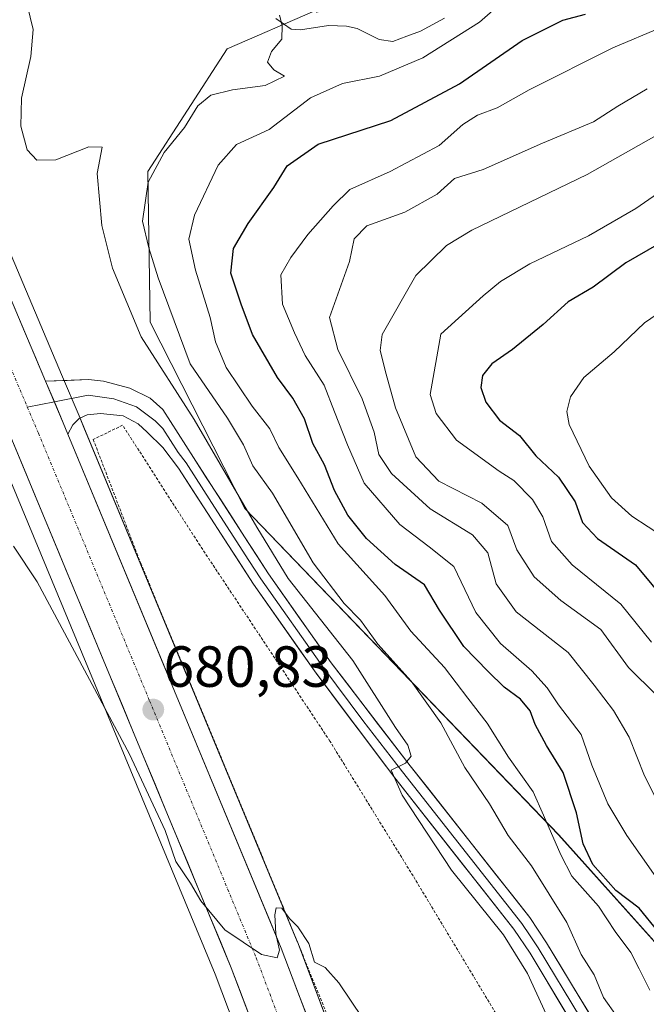
# Model space of a CAD drawing. Units: metres. Extents: x 654893 to 658350, y 4744055 to 4746446.
# Drawn here: x 655076 to 655185, y 4744685 to 4744856 of the extents above; entities that cross this region are included whole.
import ezdxf
from ezdxf.enums import TextEntityAlignment as Align

# ---------------------------------------------------------------- set-up
doc = ezdxf.new("R2010")
doc.units = ezdxf.units.M
doc.header["$MEASUREMENT"] = 0
doc.linetypes.add('TRAZO_Y_PUNTO', pattern=[1, 0.5, -0.25, 0, -0.25])
doc.linetypes.add('TRAZOS', pattern=[0.75, 0.5, -0.25])
for name, color, linetype, lineweight in [('Alambrada', 19, 'TRAZOS', 0), ('Arbolado forestal CxS', 92, 'Continuous', 0), ('Carretera de calzada única', 19, 'Continuous', 13), ('Carretera de calzada única Cxs', 19, 'Continuous', 13), ('Carretera de calzada única eje', 19, 'TRAZO_Y_PUNTO', 0), ('Carátula', 7, 'Continuous', 5), ('Corriente natural lineal', 142, 'Continuous', 13), ('Cultivos herbáceos CxS', 92, 'Continuous', 0), ('Curva de nivel maestra', 36, 'Continuous', 30), ('Curva de nivel normal', 36, 'Continuous', 0), ('Layer 0', 7, 'Continuous', 0), ('Núcleo urbano CxS', 19, 'Continuous', 0), ('Punto de cota en terreno', 7, 'Continuous', 0), ('Rótulo de punto de cota en terreno', 19, 'Continuous', 0)]:
    doc.layers.add(name, color=color, linetype=linetype, lineweight=lineweight)
doc.styles.add('Arial', font='txt', dxfattribs={"height": 0.2})

# ---------------------------------------------------------------- blocks, each defined once
blk = doc.blocks.new('*U151')
at = {"layer": 'Arbolado forestal CxS', "color": 92, "linetype": 'Continuous', "lineweight": 0}
blk.add_polyline3d([(655208.9551, 4744670.8237, 702.5168), (655169.5135, 4744714.7511, 697.0078), (655115.2613, 4744771.1775, 685.4727), (655098.8899, 4744803.3619, 687.5384), (655098.5095, 4744829.4215, 691.4459), (655112.1947, 4744850.6009, 689.3825), (655127.3645, 4744857.1793, 691.3452), (655127.7003, 4744856.9399, 691.4423), (655161.4505, 4744865.0861, 695.6387), (655226.3549, 4744881.6889, 706.3701), (655247.4867, 4744905.8387, 711.0224), (655313.9001, 4744911.8755, 724.285), (655365.2197, 4744919.4221, 737.7213), (655374.4761, 4744916.1627, 738.037), (655382.0295, 4744919.5147, 740.4453), (655424.5259, 4744926.8769, 748.6646), (655477.8953, 4744936.3625, 760.3116), (655493.7861, 4744941.3571, 765.8601), (655523.3699, 4744962.7685, 774.0889), (655566.2293, 4745033.3255, 797.3441), (655614.4085, 4745088.0667, 817.5297)], dxfattribs=at)
blk = doc.blocks.new('*U157')
at = {"layer": 'Cultivos herbáceos CxS', "color": 92, "linetype": 'Continuous', "lineweight": 0}
for points in [[(654961.5461, 4745045.9237, 682.8779), (654970.3431, 4745024.8309, 682.8954), (654979.0445, 4745004.1573, 682.8242), (654987.8317, 4744983.2345, 682.7159), (654996.1916, 4744963.0847, 682.7088), (655003.3373, 4744946.0609, 682.6427), (655010.7577, 4744928.6701, 682.4029), (655017.8645, 4744911.7677, 682.6679), (655021.1251, 4744904.0063, 682.3311), (655022.9843, 4744899.5981, 682.2282), (655040.1569, 4744858.5659, 682.6193), (655049.4893, 4744835.6203, 682.5664), (655072.5035, 4744781.2501, 681.0332), (655110.1205, 4744690.6853, 679.0681), (655117.1971, 4744671.9137, 678.7965)], [(655131.5833, 4744677.1221, 679.6373), (655124.3673, 4744696.2681, 679.9267), (655124.3307, 4744696.3609, 679.9274), (655087.4291, 4744785.2045, 681.5066), (655086.6056, 4744787.1729, 681.6234), (655083.5731, 4744794.3487, 681.812), (655063.6209, 4744841.4803, 683.295), (655054.2931, 4744864.4047, 683.1462), (655037.0787, 4744905.5287, 682.5001), (655034.5505, 4744911.3283, 682.594), (655031.5605, 4744918.1981, 682.6691), (655024.5847, 4744934.1985, 682.5483), (655017.0427, 4744951.8695, 682.7075), (655009.9287, 4744968.8155, 682.7767), (655001.5687, 4744988.9657, 683.1638), (654992.766, 4745009.9323, 683.157), (654984.0773, 4745030.5889, 683.8023), (654975.2739, 4745051.7069, 683.4218)], [(654969.4457, 4745065.3403, 683.5178), (655011.0605, 4744981.3621, 683.7078), (655053.3885, 4744913.9539, 684.6611), (655076.0537, 4744886.3113, 687.0753), (655108.0641, 4744872.1563, 689.2773), (655121.5117, 4744865.9953, 690.4241), (655127.3645, 4744857.1793, 691.3452), (655112.1947, 4744850.6009, 689.3825), (655098.5095, 4744829.4215, 691.4459), (655098.8899, 4744803.3619, 687.5384), (655115.2613, 4744771.1775, 685.4727), (655169.5135, 4744714.7511, 697.0078), (655208.9551, 4744670.8237, 702.5168)]]:
    blk.add_polyline3d(points, dxfattribs=at)
blk = doc.blocks.new('*U158')
at = {"layer": 'Núcleo urbano CxS', "color": 19, "linetype": 'Continuous', "lineweight": 0}
for points in [[(655117.1971, 4744671.9137, 678.7965), (655110.1205, 4744690.6853, 679.0681), (655072.5035, 4744781.2501, 681.0332), (655049.4893, 4744835.6203, 682.5664), (655040.1569, 4744858.5659, 682.6193), (655022.9843, 4744899.5981, 682.2282), (655021.1251, 4744904.0063, 682.3311), (655017.8645, 4744911.7677, 682.6679), (655010.7577, 4744928.6701, 682.4029), (655003.3373, 4744946.0609, 682.6427), (654996.1916, 4744963.0847, 682.7088), (654987.8317, 4744983.2345, 682.7159), (654979.0445, 4745004.1573, 682.8242), (654970.3431, 4745024.8309, 682.8954), (654961.5461, 4745045.9237, 682.8779)], [(654975.2739, 4745051.7069, 683.4218), (654984.0773, 4745030.5889, 683.8023), (654992.766, 4745009.9323, 683.157), (655001.5687, 4744988.9657, 683.1638), (655009.9287, 4744968.8155, 682.7767), (655017.0427, 4744951.8695, 682.7075), (655024.5847, 4744934.1985, 682.5483), (655031.5605, 4744918.1981, 682.6691), (655034.5505, 4744911.3283, 682.594), (655037.0787, 4744905.5287, 682.5001), (655054.2931, 4744864.4047, 683.1462), (655063.6209, 4744841.4803, 683.295), (655083.5731, 4744794.3487, 681.812), (655086.6056, 4744787.1729, 681.6234), (655087.4291, 4744785.2045, 681.5066), (655124.3307, 4744696.3609, 679.9274), (655124.3673, 4744696.2681, 679.9267), (655131.5833, 4744677.1221, 679.6373)]]:
    blk.add_polyline3d(points, dxfattribs=at)
blk = doc.blocks.new('*U192')
at = {"layer": 'Curva de nivel normal', "color": 36, "linetype": 'Continuous', "lineweight": 0}
blk.add_polyline3d([(655077.62, 4744858.23, 685), (655078.64, 4744853.99, 685), (655078.26, 4744849.32, 685), (655076.67, 4744842.12, 685), (655076.54, 4744837.24, 685), (655077.61, 4744833.15, 685), (655079.32, 4744831.39, 685), (655082.58, 4744831.46, 685), (655088.29, 4744833.69, 685), (655090.6, 4744833.64, 685), (655089.74, 4744829.1, 685), (655090.56, 4744820.07, 685), (655092.37, 4744812.74, 685), (655097.36, 4744800.85, 685), (655106.47, 4744786.56, 685), (655117.35, 4744767.93, 685), (655122.74, 4744759.1, 685), (655133.9, 4744744.92, 685), (655141.31, 4744733.34, 685), (655143.46, 4744730.29, 685), (655144, 4744728.37, 685), (655143.01, 4744727.14, 685), (655140.54, 4744725.92, 685), (655142.44, 4744721.61, 685), (655151, 4744708.67, 685), (655160, 4744697.48, 685), (655164.13, 4744690.78, 685), (655168.98, 4744680.25, 685)], dxfattribs=at)
blk = doc.blocks.new('*U215')
at = {"layer": 'Curva de nivel normal', "color": 36, "linetype": 'Continuous', "lineweight": 0}
blk.add_polyline3d([(655075.27, 4744764.66, 680), (655079.38, 4744758.51, 680), (655095.3, 4744728.69, 680), (655101.49, 4744715.52, 680), (655103.34, 4744710.18, 680), (655105.88, 4744706.44, 680), (655107.67, 4744703.38, 680), (655111.82, 4744698.33, 680), (655118.15, 4744694.11, 680), (655120.87, 4744693.54, 680), (655121.25, 4744694.81, 680), (655120.62, 4744697.66, 680), (655120.46, 4744700.92, 680), (655120.69, 4744702.14, 680), (655121.64, 4744702.11, 680), (655122.95, 4744700.32, 680), (655124.43, 4744698.88, 680), (655126.31, 4744696, 680), (655127.3, 4744692.75, 680), (655129.12, 4744691.82, 680), (655131.52, 4744689.21, 680), (655135.64, 4744683.01, 680)], dxfattribs=at)
blk = doc.blocks.new('5PATER')
at = {"layer": 'Carátula', "linetype": 'Continuous', "lineweight": 5}
h = blk.add_hatch(color=250, dxfattribs=at)
edge = h.paths.add_edge_path()
edge.add_ellipse((0, 0.01), major_axis=(-1.33, -1.34), ratio=0.999422, start_angle=0, end_angle=360)

msp = doc.modelspace()

# ---------------------------------------------------------------- linework, layer by layer
at = {"layer": 'Alambrada', "color": 19, "linetype": 'TRAZOS', "lineweight": 0}
msp.add_polyline3d([(655183.1, 4744612.06, 681.69), (655179.55, 4744627.09, 681.9), (655173.1, 4744650.17, 681.63), (655169.96, 4744660.22, 681.56), (655161.73, 4744678.8, 681.51), (655144.34, 4744707.68, 682.2), (655129.97, 4744730.95, 682.8), (655107.51, 4744764.77, 681.78), (655094.12, 4744785.58, 681.78), (655089.05, 4744783.09, 681.46), (655097.25, 4744761.71, 681.08), (655121.8, 4744702.51, 680.04), (655131.55, 4744678.6, 679.59), (655140.46, 4744653.1, 679.29), (655147, 4744634.38, 678.84), (655156.32, 4744604.8, 678.97), (655156.69, 4744602.8, 678.87)], dxfattribs=at)
at = {"layer": 'Arbolado forestal CxS', "color": 92, "linetype": 'Continuous', "lineweight": 0}
msp.add_polyline3d([(655127.36, 4744857.18, 691.35), (655112.19, 4744850.6, 689.38), (655098.51, 4744829.42, 691.45), (655098.89, 4744803.36, 687.54), (655115.26, 4744771.18, 685.47), (655169.51, 4744714.75, 697.01), (655208.96, 4744670.82, 702.52), (655211.3, 4744640.98, 694.81), (655209.66, 4744637, 692.98)], dxfattribs=at)
at = {"layer": 'Carretera de calzada única', "color": 19, "linetype": 'Continuous', "lineweight": 13}
for points in [[(654972.51, 4745050.54), (654981.31, 4745029.43), (654990, 4745008.77), (654998.8, 4744987.81), (655007.16, 4744967.66), (655014.28, 4744950.7), (655021.83, 4744933.01), (655028.82, 4744917), (655031.81, 4744910.13), (655034.32, 4744904.35), (655051.52, 4744863.26), (655060.85, 4744840.33), (655080.82, 4744793.18)], [(655151.76, 4744572.05), (655145.26, 4744595.15), (655136.01, 4744625.17), (655125.63, 4744656.59), (655120.02, 4744672.93), (655112.91, 4744691.79), (655075.27, 4744782.41), (655052.26, 4744836.77), (655042.93, 4744859.71), (655025.75, 4744900.76), (655023.9, 4744905.17), (655020.64, 4744912.93), (655013.52, 4744929.84), (655006.1, 4744947.23), (654998.96, 4744964.24), (654990.6, 4744984.39), (654981.81, 4745005.32), (654973.11, 4745025.99), (654964.31, 4745047.09)], [(655084.67, 4744784.05), (655121.56, 4744695.21), (655128.77, 4744676.08), (655134.42, 4744659.61), (655142.44, 4744634.91), (655150.4, 4744609), (655156.12, 4744589.52), (655162.22, 4744567.16), (655167.18, 4744549.25), (655169.48, 4744540.97), (655170.52, 4744537.16), (655176.86, 4744515.64), (655182.42, 4744496.62)]]:
    msp.add_lwpolyline(points, dxfattribs=at)
at = {"layer": 'Carretera de calzada única Cxs', "color": 19, "linetype": 'Continuous', "lineweight": 13}
msp.add_lwpolyline([(655080.82, 4744793.18), (655083.84, 4744786.01), (655084.67, 4744784.05)], dxfattribs=at)
for points in [[(655075.37, 4744806.04, 682.01), (655077.19, 4744801.75, 682), (655079, 4744797.47, 681.9), (655080.82, 4744793.18, 681.89), (655082.33, 4744789.6, 681.89), (655083.84, 4744786.01, 681.76), (655084.67, 4744784.05, 681.66), (655086.51, 4744779.61, 681.61), (655088.36, 4744775.17, 681.5), (655090.2, 4744770.72, 681.34), (655092.05, 4744766.28, 681.28), (655093.89, 4744761.84, 681.24), (655095.74, 4744757.4, 681.12), (655097.58, 4744752.96, 681.08), (655099.43, 4744748.51, 680.91), (655101.27, 4744744.07, 680.8), (655103.12, 4744739.63, 680.77), (655104.96, 4744735.19, 680.6), (655106.8, 4744730.75, 680.56), (655108.65, 4744726.3, 680.52), (655110.49, 4744721.86, 680.34), (655112.34, 4744717.42, 680.3), (655114.18, 4744712.98, 680.23), (655116.03, 4744708.54, 680.16), (655117.87, 4744704.09, 680.15), (655119.72, 4744699.65, 679.95), (655121.56, 4744695.21, 679.92), (655123, 4744691.38, 679.89), (655124.44, 4744687.56, 679.72), (655125.89, 4744683.73, 679.66)], [(655115.75, 4744684.25, 679.43), (655114.33, 4744688.02, 679.36), (655112.91, 4744691.79, 679.54), (655111.03, 4744696.32, 679.73), (655109.15, 4744700.85, 679.74), (655107.26, 4744705.38, 679.87), (655105.38, 4744709.91, 680.05), (655103.5, 4744714.45, 680), (655101.62, 4744718.98, 680.15), (655099.74, 4744723.51, 680.06), (655097.85, 4744728.04, 680.15), (655095.97, 4744732.57, 680.4), (655094.09, 4744737.1, 680.38), (655092.21, 4744741.63, 680.59), (655090.33, 4744746.16, 680.69), (655088.44, 4744750.69, 680.63), (655086.56, 4744755.22, 680.82), (655084.68, 4744759.76, 680.84), (655082.8, 4744764.29, 680.96), (655080.92, 4744768.82, 681.21), (655079.03, 4744773.35, 681.06), (655077.15, 4744777.88, 681.32), (655075.27, 4744782.41, 681.46)]]:
    msp.add_polyline3d(points, dxfattribs=at)
at = {"layer": 'Carretera de calzada única eje', "color": 19, "linetype": 'TRAZO_Y_PUNTO', "lineweight": 0}
for points in [[(654968.41, 4745048.81), (654977.21, 4745027.71), (654981.56, 4745017.37), (654985.9, 4745007.04), (654990.3, 4744996.58), (654994.7, 4744986.1), (654998.88, 4744976.02), (655003.06, 4744965.95), (655006.62, 4744957.47), (655010.19, 4744948.96), (655013.9, 4744940.27), (655017.67, 4744931.42), (655021.16, 4744923.42), (655024.72, 4744914.96), (655026.33, 4744911.27), (655027.84, 4744907.65), (655029.1, 4744904.76), (655030.03, 4744902.55), (655038.63, 4744882.03), (655047.22, 4744861.48), (655051.89, 4744850.02), (655056.56, 4744838.55), (655066.53, 4744814.97), (655077.65, 4744788.71)], [(655077.65, 4744788.71), (655079.56, 4744784.21), (655079.97, 4744783.23), (655098.79, 4744737.92), (655117.23, 4744693.5), (655120.84, 4744683.93), (655124.39, 4744674.5), (655127.22, 4744666.27), (655130.02, 4744658.1), (655134.03, 4744645.75), (655139.22, 4744630.04), (655143.2, 4744617.08), (655147.83, 4744602.07), (655150.69, 4744592.33), (655153.94, 4744580.78), (655156.99, 4744569.6), (655158.22, 4744565.41)]]:
    msp.add_lwpolyline(points, dxfattribs=at)
at = {"layer": 'Corriente natural lineal', "color": 142, "linetype": 'Continuous', "lineweight": 13}
msp.add_polyline3d([(655149.76, 4744855.9, 693.16), (655145.62, 4744853.69, 691.94), (655143.24, 4744852.8, 692.14), (655140.87, 4744851.91, 692.21), (655138.46, 4744852.24, 691.91), (655134.66, 4744854.11, 691.46), (655132.86, 4744854.54, 691.31), (655129.7, 4744854.67, 690.98), (655124.86, 4744853.88, 690.37), (655123.25, 4744854.05, 690.13), (655120.6, 4744855.88, 689.82)], dxfattribs=at)
at = {"layer": 'Cultivos herbáceos CxS', "color": 92, "linetype": 'Continuous', "lineweight": 0}
for points in [[(654969.45, 4745065.34, 683.52), (654975.27, 4745051.71, 683.42), (654984.08, 4745030.59, 683.8), (654992.77, 4745009.93, 683.16), (655001.57, 4744988.97, 683.16), (655009.93, 4744968.82, 682.78), (655017.04, 4744951.87, 682.71), (655024.58, 4744934.2, 682.55), (655031.56, 4744918.2, 682.67), (655034.55, 4744911.33, 682.59), (655037.08, 4744905.53, 682.5), (655054.29, 4744864.4, 683.15), (655063.62, 4744841.48, 683.3), (655083.57, 4744794.35, 681.81), (655086.61, 4744787.17, 681.62), (655087.43, 4744785.2, 681.51), (655124.33, 4744696.36, 679.93), (655124.37, 4744696.27, 679.93), (655131.58, 4744677.12, 679.64), (655131.61, 4744677.05, 679.63), (655137.27, 4744660.56, 679.38), (655145.3, 4744635.81, 678.97), (655153.27, 4744609.86, 678.89), (655155.23, 4744603.2, 678.86)], [(654961.55, 4745045.92, 682.88), (654970.34, 4745024.83, 682.9), (654979.04, 4745004.16, 682.82), (654987.83, 4744983.23, 682.72), (654996.19, 4744963.08, 682.71), (655003.34, 4744946.06, 682.64), (655010.76, 4744928.67, 682.4), (655017.86, 4744911.77, 682.67), (655021.13, 4744904.01, 682.33), (655022.98, 4744899.6, 682.23), (655040.16, 4744858.57, 682.62), (655049.49, 4744835.62, 682.57), (655072.5, 4744781.25, 681.03), (655110.12, 4744690.69, 679.07), (655117.2, 4744671.91, 678.8)], [(655127.36, 4744857.18, 691.35), (655112.19, 4744850.6, 689.38), (655098.51, 4744829.42, 691.45), (655098.89, 4744803.36, 687.54), (655115.26, 4744771.18, 685.47), (655169.51, 4744714.75, 697.01), (655208.96, 4744670.82, 702.52), (655211.3, 4744640.98, 694.81), (655209.66, 4744637, 692.98)]]:
    msp.add_polyline3d(points, dxfattribs=at)
at = {"layer": 'Curva de nivel maestra', "color": 36, "linetype": 'Continuous', "lineweight": 30}
for points in [[(655186.72, 4744698.08, 700), (655183.42, 4744702.12, 700), (655179.39, 4744705.14, 700), (655175.42, 4744709.66, 700), (655173.73, 4744713.19, 700), (655172.58, 4744718.6, 700), (655170.29, 4744725.53, 700), (655167.42, 4744730.24, 700), (655165.44, 4744733.86, 700), (655164.58, 4744736.2, 700), (655162.93, 4744738.24, 700), (655160.07, 4744740.3, 700), (655157.34, 4744743.01, 700), (655153.12, 4744747.32, 700), (655148.93, 4744753.6, 700), (655146.31, 4744757.97, 700), (655141.26, 4744761.49, 700), (655136.27, 4744765.98, 700), (655133.06, 4744770.05, 700), (655130.76, 4744774.28, 700), (655129, 4744778.73, 700), (655127.03, 4744782.42, 700), (655125.58, 4744786.66, 700), (655123.56, 4744790.26, 700), (655120.89, 4744793.82, 700), (655116.6, 4744801.24, 700), (655114.64, 4744806.51, 700), (655112.84, 4744811.85, 700), (655113.31, 4744816.11, 700), (655115.81, 4744820.44, 700), (655120.29, 4744826.63, 700), (655122.56, 4744830.39, 700), (655127.96, 4744834.12, 700), (655140.51, 4744838.26, 700), (655152.39, 4744844.6, 700), (655163.23, 4744852.07, 700), (655170.22, 4744855.57, 700), (655174.18, 4744856.64, 700)], [(655186.82, 4744816.94, 725), (655181.15, 4744813.62, 725), (655175.48, 4744809.45, 725), (655171.15, 4744806.92, 725), (655166.82, 4744802.99, 725), (655161.55, 4744798.65, 725), (655157.93, 4744796.18, 725), (655156.37, 4744794.18, 725), (655156.06, 4744792.1, 725), (655156.93, 4744789.53, 725), (655159.3, 4744786.42, 725), (655162.75, 4744783.81, 725), (655165.58, 4744780.28, 725), (655169.49, 4744776.6, 725), (655172.34, 4744772.34, 725), (655173.63, 4744768.76, 725), (655176.21, 4744765.98, 725), (655182.82, 4744761.41, 725), (655188.44, 4744754.65, 725)]]:
    msp.add_polyline3d(points, dxfattribs=at)
at = {"layer": 'Curva de nivel normal', "color": 36, "linetype": 'Continuous', "lineweight": 0}
for points in [[(655185.27, 4744687.92, 695), (655183.41, 4744691.6, 695), (655182, 4744694.42, 695), (655179.26, 4744698.07, 695), (655176.38, 4744702.44, 695), (655171.81, 4744707.61, 695), (655169.9, 4744711.29, 695), (655166.87, 4744718.18, 695), (655165.13, 4744722.19, 695), (655160.83, 4744728.2, 695), (655157.14, 4744734.07, 695), (655153.8, 4744738.42, 695), (655149.76, 4744743.69, 695), (655143.94, 4744749.97, 695), (655139.43, 4744756.15, 695), (655131.39, 4744765.09, 695), (655124.42, 4744776.45, 695), (655121.11, 4744781.72, 695), (655119.6, 4744784.96, 695), (655116.5, 4744788.87, 695), (655112.02, 4744795.57, 695), (655110.18, 4744799.99, 695), (655109.27, 4744804.16, 695), (655106.7, 4744812.36, 695), (655105.57, 4744817.7, 695), (655106.57, 4744821.85, 695), (655110.64, 4744830.51, 695), (655113.83, 4744834.09, 695), (655119.48, 4744836.66, 695), (655126.58, 4744842.17, 695), (655132.12, 4744844.64, 695), (655138.51, 4744845.9, 695), (655146.05, 4744849.08, 695), (655155.82, 4744855.26, 695), (655161.39, 4744860.16, 695)], [(655121.25, 4744856.42, 690), (655121.73, 4744854.63, 690), (655121.68, 4744852.29, 690), (655119.88, 4744850.18, 690), (655119.16, 4744848.3, 690), (655120.28, 4744846.97, 690), (655122.14, 4744845.92, 690), (655118.78, 4744844.27, 690), (655113.11, 4744843.52, 690), (655109.39, 4744842.62, 690), (655107.15, 4744840.8, 690), (655104.82, 4744837.03, 690), (655101.33, 4744832.7, 690), (655098.53, 4744827.6, 690), (655097.57, 4744820.81, 690), (655098.64, 4744816.22, 690), (655100.29, 4744811.04, 690), (655105.79, 4744796.18, 690), (655112.25, 4744786.78, 690), (655115.03, 4744782.2, 690), (655116.61, 4744778.53, 690), (655120.04, 4744773.81, 690), (655127.04, 4744761.81, 690), (655132.45, 4744754.75, 690), (655135.24, 4744751.88, 690), (655138.25, 4744747.73, 690), (655144.04, 4744741.35, 690), (655149.13, 4744734.12, 690), (655153.29, 4744726.39, 690), (655157.54, 4744720.14, 690), (655160.78, 4744714.66, 690), (655164.8, 4744709.41, 690), (655170.94, 4744699.6, 690), (655173.43, 4744694.09, 690), (655175.63, 4744690.6, 690), (655177.27, 4744686.63, 690), (655179.62, 4744683.32, 690)], [(655188.19, 4744704.81, 705), (655181.29, 4744714.67, 705), (655177.99, 4744720.11, 705), (655175.27, 4744726.82, 705), (655173.38, 4744732.13, 705), (655169.48, 4744737.26, 705), (655167.54, 4744740.19, 705), (655164.85, 4744743.12, 705), (655159.45, 4744747.82, 705), (655155.17, 4744753.2, 705), (655151.41, 4744761.13, 705), (655147.12, 4744764.56, 705), (655142.03, 4744768.41, 705), (655135.87, 4744775.56, 705), (655133.03, 4744782.18, 705), (655130.74, 4744787.86, 705), (655128.98, 4744792.5, 705), (655125.68, 4744797.63, 705), (655123.86, 4744801.56, 705), (655121.79, 4744806.49, 705), (655121.48, 4744811.56, 705), (655123.22, 4744814.54, 705), (655126.16, 4744818.52, 705), (655130.54, 4744823.51, 705), (655133.39, 4744826.32, 705), (655140.36, 4744829.4, 705), (655148.83, 4744833.94, 705), (655152.95, 4744837.52, 705), (655155.48, 4744839.16, 705), (655158.89, 4744840.4, 705), (655164.44, 4744843.52, 705), (655178.86, 4744850.81, 705), (655187.35, 4744854.38, 705)], [(655184.82, 4744843.7, 710), (655179.74, 4744840.72, 710), (655175.52, 4744838.01, 710), (655166.74, 4744834.31, 710), (655156.48, 4744829.79, 710), (655151.48, 4744828.2, 710), (655148.51, 4744825.53, 710), (655142.93, 4744822.37, 710), (655136.32, 4744820.02, 710), (655134.14, 4744817.81, 710), (655133.34, 4744813.85, 710), (655129.88, 4744804.2, 710), (655131.32, 4744798.68, 710), (655135.52, 4744790.11, 710), (655137.64, 4744784.35, 710), (655138.44, 4744780.51, 710), (655140.6, 4744777.24, 710), (655147.32, 4744771.11, 710), (655154.62, 4744766.6, 710), (655157.27, 4744763.52, 710), (655158.68, 4744758.16, 710), (655162.19, 4744753.34, 710), (655171.13, 4744746.27, 710), (655175.64, 4744740.66, 710), (655179.01, 4744736.28, 710), (655181.68, 4744731.67, 710), (655184.37, 4744724.97, 710), (655187.8, 4744718.17, 710)], [(655186.42, 4744738.92, 715), (655181.57, 4744743.72, 715), (655176.83, 4744750.26, 715), (655169.9, 4744755.28, 715), (655165.26, 4744759.36, 715), (655162.3, 4744764.03, 715), (655160.7, 4744768.25, 715), (655156.25, 4744772.08, 715), (655148.78, 4744775.9, 715), (655144.8, 4744780.08, 715), (655141.28, 4744788.57, 715), (655139.68, 4744794.42, 715), (655138.68, 4744798.51, 715), (655139.02, 4744801.25, 715), (655144.83, 4744811.47, 715), (655150.13, 4744816.64, 715), (655154.48, 4744819.26, 715), (655174.42, 4744828.91, 715), (655185.95, 4744835.44, 715)], [(655188.82, 4744827.17, 720), (655182.86, 4744823.04, 720), (655174.67, 4744818.31, 720), (655164.53, 4744813.47, 720), (655159.48, 4744810.41, 720), (655156.48, 4744807.92, 720), (655149.15, 4744801.33, 720), (655147.27, 4744790.86, 720), (655148.32, 4744787.58, 720), (655151.85, 4744782.98, 720), (655159.21, 4744777.64, 720), (655161.76, 4744776, 720), (655164.97, 4744772.73, 720), (655166.75, 4744769.72, 720), (655168.28, 4744765.5, 720), (655171.87, 4744761.41, 720), (655180.28, 4744754.62, 720), (655185.55, 4744748.05, 720)], [(655191.82, 4744808.42, 730), (655184.38, 4744803.27, 730), (655179.12, 4744798.23, 730), (655173.85, 4744793.82, 730), (655171.55, 4744790.49, 730), (655170.92, 4744787.95, 730), (655171.33, 4744785.69, 730), (655174.8, 4744778.51, 730), (655178.64, 4744773.01, 730), (655182.19, 4744769.85, 730), (655187.79, 4744766.18, 730)]]:
    msp.add_polyline3d(points, dxfattribs=at)
at = {"layer": 'Layer 0', "linetype": 'Continuous', "lineweight": 0}
for points in [[(655080.82, 4744793.18), (655088.21, 4744793.46), (655090.84, 4744793.16), (655095.36, 4744792), (655098.86, 4744790.26), (655101.08, 4744788.27), (655106.38, 4744779.98), (655115.21, 4744766.3), (655119.35, 4744759.87), (655130.19, 4744744.51), (655143.86, 4744726.67), (655164.53, 4744700.46), (655167.42, 4744696.13), (655181.97, 4744672.01)], [(655080.82, 4744793.18), (655083.84, 4744786.01), (655084.67, 4744784.05)], [(655082.32, 4744789.62), (655077.65, 4744788.71)], [(655173.27, 4744683.16), (655165.99, 4744695.22), (655164.6, 4744697.3), (655163.16, 4744699.46), (655142.52, 4744725.64), (655135.68, 4744734.56), (655128.9, 4744743.6), (655118.04, 4744758.99), (655115.97, 4744762.2), (655109.51, 4744772.23), (655105.09, 4744779.07), (655103.72, 4744780.84), (655101.07, 4744784.98), (655099.73, 4744786.31), (655096.54, 4744788.74), (655092.6, 4744790.14), (655088.18, 4744790.77), (655082.32, 4744789.62)], [(655179.06, 4744670.26), (655164.56, 4744694.31), (655161.78, 4744698.46), (655141.17, 4744724.6), (655127.61, 4744742.69), (655116.73, 4744758.1), (655103.8, 4744778.15), (655101.06, 4744781.69), (655098.38, 4744784.35), (655096.79, 4744785.83), (655094.21, 4744787.21), (655090.31, 4744787.61), (655088, 4744787.34), (655086.61, 4744786.72), (655085.49, 4744785.64), (655084.67, 4744784.05)]]:
    msp.add_lwpolyline(points, dxfattribs=at)
msp.add_polyline3d([(655171.81, 4744682.29, 686.48), (655169.39, 4744686.29, 685.98), (655166.98, 4744690.3, 686.17), (655164.56, 4744694.31, 685.38), (655161.78, 4744698.46, 685.59), (655158.84, 4744702.19, 685.28), (655155.89, 4744705.93, 685.33), (655152.95, 4744709.66, 685.31), (655150, 4744713.4, 685.09), (655147.06, 4744717.13, 685.03), (655144.11, 4744720.87, 684.73), (655141.17, 4744724.6, 684.83), (655138.46, 4744728.22, 684.5), (655135.75, 4744731.84, 684.43), (655133.03, 4744735.45, 684.34), (655130.32, 4744739.07, 684.13), (655127.61, 4744742.69, 683.99), (655124.89, 4744746.54, 683.68), (655122.17, 4744750.4, 683.64), (655119.45, 4744754.25, 683.03), (655116.73, 4744758.1, 683.27), (655114.14, 4744762.11, 682.8), (655111.56, 4744766.12, 682.86), (655108.97, 4744770.13, 682.73), (655106.39, 4744774.14, 682.58), (655103.8, 4744778.15, 682.21), (655101.06, 4744781.69, 682.14), (655098.38, 4744784.35, 682.04), (655096.79, 4744785.83, 681.99), (655094.21, 4744787.21, 681.88), (655090.31, 4744787.61, 681.72), (655088, 4744787.34, 681.68), (655086.61, 4744786.72, 681.65), (655085.49, 4744785.64, 681.66), (655084.67, 4744784.05, 681.66), (655083.84, 4744786.01, 681.76), (655082.33, 4744789.6, 681.89), (655080.82, 4744793.18, 681.89), (655084.52, 4744793.32, 681.82), (655088.21, 4744793.46, 681.86), (655090.84, 4744793.16, 681.95), (655095.36, 4744792, 682.02), (655098.86, 4744790.26, 682.37), (655101.08, 4744788.27, 682.09), (655103.73, 4744784.13, 682.55), (655106.38, 4744779.98, 682.42), (655108.59, 4744776.56, 682.99), (655110.8, 4744773.14, 682.74), (655113, 4744769.72, 683.37), (655115.21, 4744766.3, 683.3), (655117.28, 4744763.09, 683.56), (655119.35, 4744759.87, 683.86), (655122.06, 4744756.03, 683.84), (655124.77, 4744752.19, 683.85), (655127.48, 4744748.35, 684.11), (655130.19, 4744744.51, 684.22), (655132.92, 4744740.94, 684.43), (655135.66, 4744737.37, 684.38), (655138.39, 4744733.81, 684.73), (655141.13, 4744730.24, 684.75), (655143.86, 4744726.67, 684.97), (655146.81, 4744722.93, 684.97), (655149.77, 4744719.18, 685.36), (655152.72, 4744715.44, 685.73), (655155.67, 4744711.69, 685.78), (655158.62, 4744707.95, 686.18), (655161.58, 4744704.2, 685.96), (655164.53, 4744700.46, 686.36), (655165.98, 4744698.3, 686), (655167.42, 4744696.13, 686.61), (655169.85, 4744692.11, 687.09), (655172.27, 4744688.09, 686.86), (655174.7, 4744684.07, 687.01)], dxfattribs=at)
at = {"layer": 'Núcleo urbano CxS', "color": 19, "linetype": 'Continuous', "lineweight": 0}
for points in [[(654969.45, 4745065.34, 683.52), (654975.27, 4745051.71, 683.42), (654984.08, 4745030.59, 683.8), (654992.77, 4745009.93, 683.16), (655001.57, 4744988.97, 683.16), (655009.93, 4744968.82, 682.78), (655017.04, 4744951.87, 682.71), (655024.58, 4744934.2, 682.55), (655031.56, 4744918.2, 682.67), (655034.55, 4744911.33, 682.59), (655037.08, 4744905.53, 682.5), (655054.29, 4744864.4, 683.15), (655063.62, 4744841.48, 683.3), (655083.57, 4744794.35, 681.81), (655086.61, 4744787.17, 681.62), (655087.43, 4744785.2, 681.51), (655124.33, 4744696.36, 679.93), (655124.37, 4744696.27, 679.93), (655131.58, 4744677.12, 679.64), (655131.61, 4744677.05, 679.63), (655137.27, 4744660.56, 679.38), (655145.3, 4744635.81, 678.97), (655153.27, 4744609.86, 678.89), (655155.23, 4744603.2, 678.86)], [(654961.55, 4745045.92, 682.88), (654970.34, 4745024.83, 682.9), (654979.04, 4745004.16, 682.82), (654987.83, 4744983.23, 682.72), (654996.19, 4744963.08, 682.71), (655003.34, 4744946.06, 682.64), (655010.76, 4744928.67, 682.4), (655017.86, 4744911.77, 682.67), (655021.13, 4744904.01, 682.33), (655022.98, 4744899.6, 682.23), (655040.16, 4744858.57, 682.62), (655049.49, 4744835.62, 682.57), (655072.5, 4744781.25, 681.03), (655110.12, 4744690.69, 679.07), (655117.2, 4744671.91, 678.8)]]:
    msp.add_polyline3d(points, dxfattribs=at)

# ---------------------------------------------------------------- block references
at = {"layer": 'Arbolado forestal CxS', "color": 92, "linetype": 'Continuous', "lineweight": 0}
msp.add_blockref('*U151', (0, 0), dxfattribs=at)
at = {"layer": 'Cultivos herbáceos CxS', "color": 92, "linetype": 'Continuous', "lineweight": 0}
msp.add_blockref('*U157', (0, 0), dxfattribs=at)
at = {"layer": 'Curva de nivel normal', "color": 36, "linetype": 'Continuous', "lineweight": 0}
for name in ['*U192', '*U215']:
    msp.add_blockref(name, (0, 0), dxfattribs=at)
at = {"layer": 'Núcleo urbano CxS', "color": 19, "linetype": 'Continuous', "lineweight": 0}
msp.add_blockref('*U158', (0, 0), dxfattribs=at)
at = {"layer": 'Punto de cota en terreno', "linetype": 'Continuous', "lineweight": 0}
msp.add_blockref('5PATER', (655099.43, 4744736.41, 680.83), dxfattribs=at)

# ---------------------------------------------------------------- texts
at = {"layer": 'Rótulo de punto de cota en terreno', "color": 19, "linetype": 'Continuous', "lineweight": 0, "style": 'Arial'}
msp.add_text('680,83', height=7, dxfattribs=at).set_placement((655101.19, 4744738.17), align=Align.BOTTOM_LEFT)

doc.saveas('drawing.dxf')
